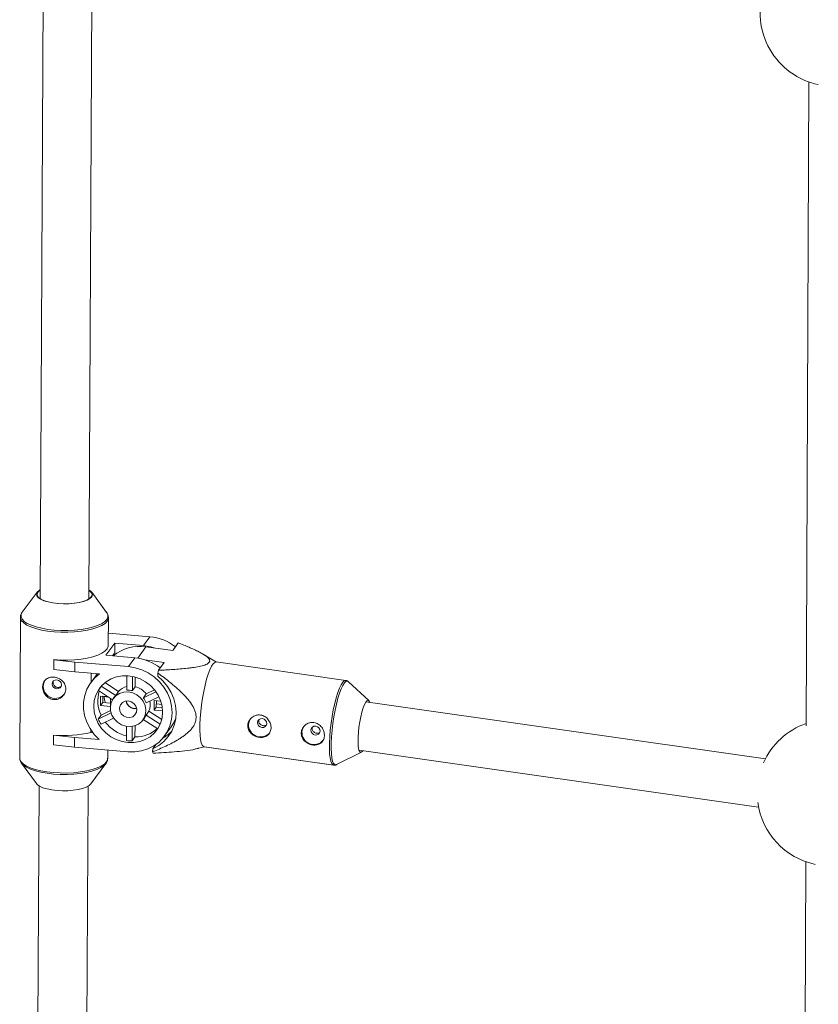
# Model space of a CAD drawing. Units: millimetres. Extents: x -5349 to 1, y -956 to 2547.
# Drawn here: x -2313 to -2051, y 1385 to 1707 of the extents above; entities that cross this region are included whole.
import ezdxf

# ---------------------------------------------------------------- set-up
doc = ezdxf.new("R2010")
doc.units = ezdxf.units.MM

msp = doc.modelspace()

# ---------------------------------------------------------------- linework, layer by layer
at = {"color": 7, "linetype": 'Continuous', "lineweight": 15}
for p, q in [((-2304.74, 1745.45), (-2305.87, 1517.98)), ((-2289.87, 1517.9), (-2288.74, 1745.37)), ((-2054.39, 1687.07), (-2055.21, 1476.32)), ((-2306.77, 1520.16), (-2311.7, 1513.55)), ((-2284.08, 1513.41), (-2288.95, 1520.07)), ((-2312.3, 1511.88), (-2312.53, 1465.83)), ((-2312.3, 1511.77), (-2312.3, 1511.88)), ((-2283.54, 1502.65), (-2283.5, 1511.73)), ((-2269.93, 1505.53), (-2283.52, 1506.69)), ((-2272.02, 1502.64), (-2269.93, 1505.53)), ((-2281.44, 1503.44), (-2284.32, 1499.44)), ((-2281.44, 1503.44), (-2281.45, 1500.24)), ((-2272.02, 1502.64), (-2281.44, 1503.44)), ((-2271.21, 1502.23), (-2262.48, 1500.98)), ((-2262.48, 1500.98), (-2260.66, 1503.51)), ((-2260.69, 1503.49), (-2261.59, 1502.23)), ((-2274.89, 1498.63), (-2284.32, 1499.44)), ((-2281.45, 1500.24), (-2282.16, 1499.25)), ((-2276.98, 1495.74), (-2274.89, 1498.63)), ((-2248.14, 1497.24), (-2252.76, 1499.95)), ((-2301.37, 1494.78), (-2301.35, 1497.99)), ((-2301.35, 1497.99), (-2301.32, 1498.04)), ((-2301.35, 1497.99), (-2294.52, 1497.23)), ((-2294.52, 1497.23), (-2294.53, 1494.03)), ((-2276.98, 1495.74), (-2294.52, 1497.23)), ((-2265.29, 1497.08), (-2271.57, 1497.97)), ((-2267.11, 1494.55), (-2265.29, 1497.08)), ((-2205.86, 1491.22), (-2248.25, 1497.26)), ((-2294.53, 1494.03), (-2301.37, 1494.78)), ((-2294.53, 1494.03), (-2286.41, 1493.34)), ((-2287.89, 1492.43), (-2289.31, 1490.46)), ((-2289.16, 1490.66), (-2289.15, 1493.57)), ((-2277.5, 1492.75), (-2277.52, 1488.04)), ((-2275.67, 1487.88), (-2275.65, 1492.53)), ((-2274.74, 1489.18), (-2274.72, 1492.3)), ((-2267.39, 1492.62), (-2267.32, 1493.63)), ((-2281.13, 1486.33), (-2285.83, 1489.36)), ((-2280.2, 1487.63), (-2284.63, 1490.5)), ((-2274.74, 1489.18), (-2275.67, 1487.88)), ((-2198.34, 1484.62), (-2204.99, 1490.8)), ((-2286.8, 1487.92), (-2282.16, 1484.92)), ((-2286.04, 1486.12), (-2286.05, 1483.01)), ((-2283.71, 1485.92), (-2286.04, 1486.12)), ((-2285.33, 1484.02), (-2285.32, 1486.06)), ((-2283.49, 1485.78), (-2285.32, 1486.04)), ((-2281.5, 1485.88), (-2281.92, 1485.3)), ((-2280.2, 1487.63), (-2281.13, 1486.33)), ((-2267.95, 1487.52), (-2272.08, 1485.56)), ((-2272.08, 1485.56), (-2271.15, 1486.86)), ((-2271.17, 1483.93), (-2266.98, 1485.91)), ((-2268.43, 1488.15), (-2271.15, 1486.86)), ((-2285.33, 1484.02), (-2286.05, 1483.01)), ((-2286.05, 1483.01), (-2282.86, 1482.74)), ((-2282.84, 1483.81), (-2285.33, 1484.02)), ((-2282.84, 1482.91), (-2282.83, 1485.36)), ((-2268.54, 1484.63), (-2268.55, 1481.52)), ((-2267.83, 1482.53), (-2268.55, 1481.52)), ((-2266.37, 1484.44), (-2268.54, 1484.63)), ((-2267.83, 1482.53), (-2267.82, 1484.57)), ((-2265.87, 1482.36), (-2267.83, 1482.53)), ((-2266.04, 1483.3), (-2267.82, 1483.55)), ((-2068.57, 1465.61), (-2199.28, 1484.21)), ((-2282.62, 1480.58), (-2286.84, 1478.58)), ((-2285.91, 1479.88), (-2286.84, 1478.58)), ((-2282.8, 1481.35), (-2285.91, 1479.88)), ((-2271.19, 1479.9), (-2270.25, 1481.2)), ((-2266.57, 1476.92), (-2271.19, 1479.9)), ((-2266.05, 1478.49), (-2270.25, 1481.2)), ((-2268.55, 1481.52), (-2265.78, 1481.28)), ((-2285.93, 1476.95), (-2281.8, 1478.9)), ((-2277.58, 1476.21), (-2277.6, 1471.57)), ((-2275.76, 1471.41), (-2275.73, 1476.18)), ((-2274.82, 1472.72), (-2274.8, 1476.4)), ((-2272.18, 1478.29), (-2271.75, 1478.88)), ((-2272.09, 1478.41), (-2267.39, 1475.37)), ((-2265.03, 1473.15), (-2262.95, 1476.05)), ((-2234.34, 1478.05), (-2234.25, 1478.42)), ((-2216.87, 1475.57), (-2216.78, 1475.93)), ((-2301.49, 1470.11), (-2301.47, 1473.31)), ((-2301.47, 1473.31), (-2301.44, 1473.36)), ((-2301.47, 1473.31), (-2294.64, 1472.55)), ((-2294.64, 1472.55), (-2294.65, 1469.35)), ((-2286.52, 1471.86), (-2294.64, 1472.55)), ((-2289.25, 1474.18), (-2289.24, 1475.01)), ((-2289.25, 1474.18), (-2288.62, 1474.13)), ((-2275.76, 1471.41), (-2274.82, 1472.72)), ((-2294.65, 1469.35), (-2301.49, 1470.11)), ((-2294.65, 1469.35), (-2277.12, 1467.86)), ((-2268.96, 1468.88), (-2267.98, 1470.23)), ((-2268.11, 1470.06), (-2268.21, 1470.08)), ((-2268.17, 1470.11), (-2268.08, 1470.09)), ((-2254.83, 1468.83), (-2252.09, 1469.52)), ((-2254.81, 1468.81), (-2252.03, 1469.51)), ((-2252.2, 1469.54), (-2209.8, 1463.5)), ((-2252.11, 1469.49), (-2209.82, 1463.49)), ((-2283.73, 1465.69), (-2283.71, 1468.42)), ((-2268.98, 1468.85), (-2269.04, 1467.83)), ((-2269.02, 1467.86), (-2268.96, 1468.88)), ((-2268.96, 1468.88), (-2268.98, 1468.85)), ((-2208.86, 1463.66), (-2200.76, 1467.74)), ((-2208.85, 1463.67), (-2200.74, 1467.75)), ((-2201.51, 1468.37), (-2070.82, 1449.77)), ((-2312.53, 1465.83), (-2312.53, 1465.77)), ((-2311.95, 1464.15), (-2307.08, 1457.49)), ((-2311.71, 1463.87), (-2311.95, 1464.15)), ((-2289.26, 1457.4), (-2284.33, 1464.01)), ((-2208.85, 1463.67), (-2208.81, 1463.69)), ((-2306.17, 1456.72), (-2306.63, 1363.27)), ((-2290.63, 1363.2), (-2290.17, 1456.64)), ((-2055.38, 1431.91), (-2056.34, 1185.44))]:
    msp.add_line(p, q, dxfattribs=at)
at = {"color": 8, "linetype": 'Continuous', "lineweight": 15}
msp.add_line((-2271.21, 1502.23), (-2273.88, 1498.51), dxfattribs=at)
at = {"color": 7, "linetype": 'Continuous', "lineweight": 15, "flags": 128}
for points in [[(-2289.86, 1520.85), (-2289.25, 1520.4), (-2288.79, 1519.81), (-2288.69, 1519.21), (-2288.93, 1518.61), (-2289.53, 1518.04), (-2290.44, 1517.53), (-2291.63, 1517.08), (-2293.07, 1516.72), (-2294.69, 1516.47), (-2296.43, 1516.32), (-2298.23, 1516.29), (-2300.01, 1516.39), (-2301.71, 1516.59), (-2303.26, 1516.9), (-2304.61, 1517.31), (-2305.7, 1517.8), (-2306.48, 1518.35), (-2306.93, 1518.93), (-2307.04, 1519.54), (-2306.79, 1520.14), (-2306.2, 1520.7), (-2305.85, 1520.93)], [(-2305.86, 1520.75), (-2306.49, 1520.21), (-2306.83, 1519.62), (-2306.8, 1519), (-2306.4, 1518.4), (-2305.66, 1517.84), (-2304.59, 1517.34), (-2303.25, 1516.92), (-2301.69, 1516.6), (-2299.97, 1516.39)], [(-2299.97, 1516.39), (-2298.16, 1516.3), (-2296.35, 1516.34), (-2294.59, 1516.49), (-2292.97, 1516.76), (-2291.55, 1517.14), (-2290.39, 1517.6), (-2289.53, 1518.14), (-2289.02, 1518.72), (-2288.86, 1519.33), (-2289.08, 1519.94), (-2289.65, 1520.52), (-2289.86, 1520.67)], [(-2301.32, 1498.04), (-2299.08, 1497.91), (-2296.82, 1497.9), (-2294.59, 1498), (-2292.44, 1498.23), (-2290.43, 1498.56), (-2288.6, 1499), (-2287, 1499.53), (-2285.67, 1500.14), (-2284.64, 1500.81), (-2283.94, 1501.53), (-2283.59, 1502.28), (-2283.54, 1502.65)], [(-2272.02, 1502.64), (-2269.77, 1502.27), (-2268.14, 1501.79)], [(-2277.12, 1467.86), (-2274.86, 1467.84), (-2272.67, 1468.16), (-2270.58, 1468.82), (-2268.65, 1469.8), (-2266.92, 1471.07), (-2265.45, 1472.61), (-2264.26, 1474.37), (-2263.38, 1476.32), (-2262.85, 1478.4), (-2262.66, 1480.57), (-2262.82, 1482.76), (-2263.34, 1484.94), (-2264.2, 1487.03), (-2265.37, 1489), (-2266.82, 1490.79), (-2268.53, 1492.35), (-2270.45, 1493.66), (-2272.53, 1494.67), (-2274.73, 1495.37), (-2276.98, 1495.74)], [(-2248.25, 1497.26), (-2248.26, 1497.26), (-2248.72, 1497.14), (-2249.23, 1496.67), (-2249.76, 1495.85), (-2250.31, 1494.71), (-2250.85, 1493.27), (-2251.38, 1491.59), (-2251.87, 1489.68), (-2252.33, 1487.62), (-2252.73, 1485.45), (-2253.06, 1483.22), (-2253.32, 1481), (-2253.5, 1478.84)], [(-2286.41, 1493.34), (-2288.07, 1491.92), (-2289.45, 1490.26), (-2290.52, 1488.37), (-2291.25, 1486.32), (-2291.63, 1484.15), (-2291.64, 1481.93), (-2291.28, 1479.7), (-2290.57, 1477.52), (-2289.52, 1475.46), (-2288.16, 1473.55), (-2286.52, 1471.86)], [(-2276.99, 1492.72), (-2278.95, 1492.72), (-2280.85, 1492.39), (-2282.64, 1491.74), (-2284.25, 1490.78), (-2285.65, 1489.56), (-2286.79, 1488.09), (-2287.63, 1486.44), (-2288.14, 1484.64), (-2288.32, 1482.76), (-2288.16, 1480.85), (-2287.66, 1478.96), (-2286.84, 1477.17), (-2285.72, 1475.51), (-2284.34, 1474.04), (-2282.73, 1472.81), (-2280.95, 1471.86), (-2279.06, 1471.2), (-2277.1, 1470.87), (-2275.14, 1470.87), (-2273.24, 1471.2), (-2271.45, 1471.85), (-2269.84, 1472.81), (-2268.44, 1474.04), (-2267.31, 1475.5), (-2266.47, 1477.16), (-2265.95, 1478.95), (-2265.77, 1480.83), (-2265.93, 1482.75), (-2266.43, 1484.63), (-2267.25, 1486.43), (-2268.37, 1488.08), (-2269.76, 1489.55), (-2271.36, 1490.78), (-2273.14, 1491.73), (-2275.04, 1492.39), (-2276.99, 1492.72)], [(-2287.89, 1492.43), (-2287.43, 1493.03), (-2287.12, 1493.4)], [(-2268.96, 1468.88), (-2267.06, 1469.92), (-2265.38, 1471.25), (-2263.95, 1472.83), (-2262.81, 1474.63), (-2261.99, 1476.6), (-2261.5, 1478.7), (-2261.35, 1480.88), (-2261.56, 1483.07), (-2262.11, 1485.24), (-2263, 1487.33), (-2264.19, 1489.28), (-2265.67, 1491.06), (-2267.39, 1492.62)], [(-2300.4, 1491.41), (-2300.97, 1491.35), (-2301.46, 1491.07), (-2301.79, 1490.63), (-2301.91, 1490.08), (-2301.8, 1489.51), (-2301.47, 1489.01), (-2300.99, 1488.65), (-2300.41, 1488.49), (-2299.83, 1488.55), (-2299.34, 1488.83), (-2299.01, 1489.27), (-2298.9, 1489.82), (-2299.01, 1490.39), (-2299.33, 1490.89), (-2299.82, 1491.25), (-2300.4, 1491.41)], [(-2277.02, 1487.45), (-2278.47, 1487.39), (-2279.83, 1486.99), (-2281.02, 1486.26), (-2281.96, 1485.24), (-2282.59, 1484.01), (-2282.87, 1482.65), (-2282.78, 1481.23), (-2282.34, 1479.84), (-2281.56, 1478.58), (-2280.5, 1477.52), (-2279.22, 1476.72), (-2277.81, 1476.25), (-2276.34, 1476.13), (-2274.93, 1476.36), (-2273.64, 1476.93), (-2272.57, 1477.81), (-2271.78, 1478.94), (-2271.32, 1480.25), (-2271.22, 1481.65), (-2271.49, 1483.07), (-2272.11, 1484.4), (-2273.03, 1485.57), (-2274.21, 1486.51), (-2275.57, 1487.15), (-2277.02, 1487.45)], [(-2277.03, 1484.53), (-2278.05, 1484.43), (-2278.94, 1483.98), (-2279.56, 1483.23), (-2279.85, 1482.29), (-2279.76, 1481.28), (-2279.3, 1480.34), (-2278.54, 1479.6), (-2277.58, 1479.15), (-2276.54, 1479.07), (-2275.57, 1479.35), (-2274.81, 1479.96), (-2274.34, 1480.82), (-2274.24, 1481.81), (-2274.52, 1482.8), (-2275.14, 1483.65), (-2276.02, 1484.26), (-2277.03, 1484.53)], [(-2200.29, 1468.19), (-2200.41, 1468.04), (-2200.79, 1467.73), (-2201.14, 1467.76), (-2201.43, 1468.14), (-2201.65, 1468.85), (-2201.79, 1469.87), (-2201.85, 1471.14), (-2201.83, 1472.62), (-2201.72, 1474.25), (-2201.53, 1475.96), (-2201.28, 1477.67), (-2200.95, 1479.33), (-2200.59, 1480.87), (-2200.18, 1482.21), (-2199.76, 1483.3), (-2199.34, 1484.11), (-2198.94, 1484.59), (-2198.58, 1484.73), (-2198.26, 1484.53), (-2198.02, 1484.03)], [(-2261.53, 1478.61), (-2262.17, 1477.27), (-2262.95, 1476.05)], [(-2253.5, 1478.84), (-2253.6, 1476.8), (-2253.61, 1474.93), (-2253.53, 1473.28), (-2253.37, 1471.89), (-2253.12, 1470.8), (-2252.8, 1470.03), (-2252.41, 1469.61), (-2252.2, 1469.54)], [(-2237.03, 1478.68), (-2237.39, 1478.04), (-2237.65, 1476.94)], [(-2234.74, 1477.5), (-2234.66, 1476.93), (-2234.36, 1476.41), (-2233.9, 1476.03), (-2233.33, 1475.83), (-2232.75, 1475.86), (-2232.24, 1476.11), (-2231.88, 1476.53), (-2231.73, 1477.07), (-2231.81, 1477.64), (-2232.1, 1478.16), (-2232.57, 1478.54), (-2233.14, 1478.73), (-2233.72, 1478.7), (-2234.23, 1478.46), (-2234.58, 1478.04), (-2234.74, 1477.5)], [(-2219.57, 1476.2), (-2219.92, 1475.56), (-2220.18, 1474.46)], [(-2217.27, 1475.01), (-2217.19, 1474.44), (-2216.9, 1473.92), (-2216.43, 1473.54), (-2215.86, 1473.35), (-2215.28, 1473.38), (-2214.77, 1473.62), (-2214.41, 1474.05), (-2214.26, 1474.58), (-2214.34, 1475.16), (-2214.64, 1475.67), (-2215.1, 1476.06), (-2215.67, 1476.25), (-2216.25, 1476.22), (-2216.76, 1475.97), (-2217.12, 1475.55), (-2217.27, 1475.01)], [(-2208.79, 1463.7), (-2208.79, 1463.7), (-2208.86, 1463.66)], [(-2307.08, 1457.49), (-2306.78, 1457.16), (-2306, 1456.61), (-2304.91, 1456.13), (-2303.57, 1455.72), (-2302.01, 1455.41), (-2300.31, 1455.2)], [(-2300.31, 1455.2), (-2298.53, 1455.11), (-2296.73, 1455.14), (-2294.99, 1455.28), (-2293.37, 1455.54), (-2291.94, 1455.9), (-2290.74, 1456.34), (-2289.83, 1456.86), (-2289.26, 1457.4)]]:
    msp.add_lwpolyline(points, dxfattribs=at)
at = {"color": 8, "linetype": 'Continuous', "lineweight": 15, "flags": 128}
for points in [[(-2301.27, 1507.12), (-2303.42, 1507.36), (-2305.43, 1507.72), (-2307.26, 1508.17), (-2308.86, 1508.72), (-2310.18, 1509.34), (-2311.21, 1510.02), (-2311.9, 1510.74), (-2312.26, 1511.49), (-2312.3, 1511.77)], [(-2311.7, 1513.55), (-2311.73, 1513.51), (-2312.08, 1512.77), (-2312.08, 1512.02), (-2311.73, 1511.28), (-2311.05, 1510.56), (-2310.03, 1509.89), (-2308.72, 1509.28), (-2307.15, 1508.74), (-2305.34, 1508.29), (-2303.35, 1507.94), (-2301.23, 1507.7), (-2299.02, 1507.57), (-2296.79, 1507.56), (-2294.58, 1507.67), (-2292.46, 1507.89), (-2290.47, 1508.22), (-2288.66, 1508.66), (-2287.08, 1509.18), (-2285.77, 1509.78), (-2284.76, 1510.44), (-2284.06, 1511.15), (-2283.71, 1511.89), (-2283.71, 1512.64), (-2284.06, 1513.38), (-2284.08, 1513.41)], [(-2283.5, 1511.74), (-2283.55, 1511.36), (-2283.9, 1510.61), (-2284.6, 1509.89), (-2285.63, 1509.22), (-2286.96, 1508.61), (-2288.56, 1508.09), (-2290.38, 1507.65), (-2292.4, 1507.31), (-2294.55, 1507.09), (-2296.78, 1506.98), (-2299.04, 1506.99), (-2301.27, 1507.12)], [(-2211.11, 1472.81), (-2210.93, 1474.97), (-2210.67, 1477.19), (-2210.33, 1479.42), (-2209.93, 1481.59), (-2209.48, 1483.65), (-2208.98, 1485.55), (-2208.46, 1487.24), (-2207.91, 1488.68), (-2207.37, 1489.82), (-2206.84, 1490.63), (-2206.33, 1491.11), (-2205.88, 1491.23)], [(-2204.99, 1490.8), (-2205.34, 1490.98), (-2205.8, 1490.86), (-2206.31, 1490.39), (-2206.83, 1489.59), (-2207.37, 1488.46), (-2207.91, 1487.04), (-2208.43, 1485.38), (-2208.92, 1483.5), (-2209.36, 1481.46), (-2209.76, 1479.31), (-2210.09, 1477.11), (-2210.35, 1474.92), (-2210.53, 1472.79)], [(-2209.8, 1463.5), (-2210.02, 1463.58), (-2210.4, 1464), (-2210.73, 1464.76), (-2210.97, 1465.85), (-2211.14, 1467.24), (-2211.21, 1468.9), (-2211.21, 1470.77), (-2211.11, 1472.81)], [(-2210.53, 1472.79), (-2210.62, 1470.77), (-2210.63, 1468.92), (-2210.55, 1467.29), (-2210.39, 1465.92), (-2210.15, 1464.84), (-2209.83, 1464.08), (-2209.45, 1463.67), (-2209.01, 1463.61), (-2208.85, 1463.67)], [(-2312.53, 1465.77), (-2312.48, 1465.44), (-2312.13, 1464.69), (-2311.43, 1463.97), (-2310.41, 1463.29), (-2309.08, 1462.67), (-2307.49, 1462.12), (-2305.66, 1461.67), (-2303.65, 1461.32), (-2301.5, 1461.07)], [(-2301.46, 1460.6), (-2303.58, 1460.84), (-2305.57, 1461.19), (-2307.38, 1461.64), (-2308.96, 1462.18), (-2310.27, 1462.79), (-2311.28, 1463.46), (-2311.71, 1463.87)], [(-2301.5, 1461.07), (-2299.27, 1460.94), (-2297.01, 1460.93), (-2294.78, 1461.04), (-2292.63, 1461.26), (-2290.61, 1461.6), (-2288.78, 1462.04), (-2287.18, 1462.57), (-2285.85, 1463.17), (-2284.83, 1463.85), (-2284.13, 1464.56), (-2283.77, 1465.31), (-2283.73, 1465.69)], [(-2284.35, 1463.98), (-2284.99, 1463.34), (-2286, 1462.68), (-2287.32, 1462.08), (-2288.9, 1461.55), (-2290.7, 1461.12), (-2292.69, 1460.79), (-2294.82, 1460.57), (-2297.02, 1460.46), (-2299.26, 1460.47), (-2301.46, 1460.6)]]:
    msp.add_lwpolyline(points, dxfattribs=at)
at = {"color": 7, "linetype": 'Continuous', "lineweight": 15}
for centre, radius, start, end in [((-2046.3, 1709.67), 24, 161.3064, 258.0505), ((-2271.35, 1489.77), 15.82, 51.9288, 84.869), ((-2273.32, 1489), 13.39, 80.9671, 130.1635), ((-2276.31, 1482.87), 15.82, 51.9115, 84.869), ((-2192.03, 1476.45), 77.23, 166.4475, 167.1441), ((-2300.89, 1489.27), 3.91, 147.7915, 320.7618), ((-2278.12, 1483.46), 9.76, 146.403, 152.7862), ((-2276.32, 1484.08), 5.26, 103.0975, 137.4571), ((-2276.28, 1482.86), 6.5, 37.9244, 76.3184), ((-2276.13, 1484.54), 10.83, 162.948, 205.4642), ((-2274.03, 1487.1), 10.94, 185.6398, 196.7251), ((-2277.41, 1482.94), 5.04, 137.7236, 144.2755), ((-2277.11, 1481.97), 6.08, 76.3585, 93.8957), ((-2276.99, 1481.73), 6.22, 20.7208, 37.9863), ((-2274.73, 1485.02), 3.06, 189.7268, 278.8265), ((-2274.69, 1485.07), 3.05, 190.6074, 277.9459), ((-2275.28, 1483.23), 5.42, 338.0422, 13.3272), ((-2275.86, 1481.83), 5.05, 324.2871, 337.59), ((-2275.92, 1483.65), 12.04, 204.9033, 213.8039), ((-2274.56, 1485.26), 12.57, 217.483, 256.007), ((-2233.72, 1476.66), 3.94, 175.8394, 320.0545), ((-2047.29, 1454.5), 24, 109.2485, 156.0608), ((-2297.89, 1511.44), 38.25, 264.6835, 283.0672), ((-2274.62, 1483.19), 10.47, 268.9153, 312.5547), ((-2272.16, 1483.39), 12.83, 300.156, 316.4631), ((-2216.25, 1474.17), 3.94, 175.8394, 320.0545), ((-2275.68, 1483.17), 11.76, 260.6065, 269.6477), ((-2260.26, 1470.1), 9.05, 194.3229, 197.2329), ((-2047.29, 1454.5), 24, 187.7421, 258.0505)]:
    msp.add_arc(centre, radius, start, end, dxfattribs=at)
for points, knots in [([(-2311.69, 1513.54), (-2311.84, 1513.32), (-2312.15, 1512.85), (-2312.34, 1512.19), (-2312.28, 1511.81), (-2312.26, 1511.72)], [0, 0, 0, 0, 0.416499, 0.852007, 1, 1, 1, 1]), ([(-2283.53, 1511.75), (-2283.52, 1511.82), (-2283.48, 1512.19), (-2283.69, 1512.83), (-2284.02, 1513.31), (-2284.18, 1513.53)], [0, 0, 0, 0, 0.114317, 0.5739, 1, 1, 1, 1]), ([(-2260.66, 1503.51), (-2259.46, 1503.04), (-2258.27, 1502.56), (-2256.56, 1501.83), (-2256.01, 1501.58), (-2254.92, 1501.07), (-2254.39, 1500.82), (-2253.37, 1500.29), (-2252.88, 1500.02), (-2251.99, 1499.48), (-2251.58, 1499.2), (-2251.07, 1498.77), (-2250.92, 1498.63), (-2250.66, 1498.33), (-2250.55, 1498.18), (-2250.41, 1497.88), (-2250.37, 1497.73), (-2250.38, 1497.51), (-2250.4, 1497.44), (-2250.45, 1497.29), (-2250.48, 1497.22), (-2250.63, 1497.01), (-2250.77, 1496.88), (-2251.13, 1496.63), (-2251.35, 1496.52), (-2251.85, 1496.31), (-2252.12, 1496.21), (-2252.72, 1496.03), (-2253.04, 1495.95), (-2254.02, 1495.73), (-2254.72, 1495.61), (-2255.81, 1495.44), (-2256.18, 1495.39), (-2256.93, 1495.3), (-2257.3, 1495.25), (-2258.44, 1495.13), (-2259.21, 1495.06), (-2260.76, 1494.92), (-2261.55, 1494.87), (-2263.91, 1494.71), (-2265.5, 1494.62), (-2267.11, 1494.55)], [0, 0, 0, 0, 0.125, 0.125, 0.1875, 0.1875, 0.25, 0.25, 0.3125, 0.3125, 0.375, 0.375, 0.40625, 0.40625, 0.4375, 0.4375, 0.46875, 0.46875, 0.484375, 0.484375, 0.5, 0.5, 0.53125, 0.53125, 0.5625, 0.5625, 0.59375, 0.59375, 0.625, 0.625, 0.6875, 0.6875, 0.71875, 0.71875, 0.75, 0.75, 0.8125, 0.8125, 0.875, 0.875, 1, 1, 1, 1]), ([(-2301.38, 1484.94), (-2301.63, 1484.96), (-2301.88, 1485.01), (-2302.36, 1485.16), (-2302.59, 1485.25), (-2303.04, 1485.49), (-2303.25, 1485.63), (-2303.64, 1485.96), (-2303.83, 1486.14), (-2304.16, 1486.53), (-2304.31, 1486.74), (-2304.57, 1487.18), (-2304.68, 1487.42), (-2304.85, 1487.89), (-2304.92, 1488.14), (-2305.01, 1488.63), (-2305.03, 1488.87), (-2305.03, 1489.35), (-2305, 1489.59), (-2304.91, 1490.05), (-2304.84, 1490.26), (-2304.57, 1490.88), (-2304.3, 1491.24), (-2303.8, 1491.67), (-2303.62, 1491.8), (-2303.22, 1492.01), (-2303.01, 1492.09), (-2302.56, 1492.22), (-2302.33, 1492.27), (-2301.84, 1492.31), (-2301.59, 1492.31), (-2301.1, 1492.27), (-2300.85, 1492.23), (-2300.35, 1492.1), (-2300.11, 1492.01), (-2299.64, 1491.81), (-2299.41, 1491.68), (-2298.99, 1491.4), (-2298.79, 1491.25), (-2298.43, 1490.9), (-2298.26, 1490.71), (-2297.97, 1490.31), (-2297.85, 1490.1), (-2297.65, 1489.65), (-2297.57, 1489.42), (-2297.47, 1488.95), (-2297.44, 1488.71), (-2297.45, 1488.23), (-2297.47, 1487.99), (-2297.58, 1487.51), (-2297.66, 1487.28), (-2297.86, 1486.84), (-2297.99, 1486.63), (-2298.28, 1486.23), (-2298.45, 1486.04), (-2298.81, 1485.71), (-2299.01, 1485.56), (-2299.44, 1485.31), (-2299.67, 1485.21), (-2300.14, 1485.05), (-2300.38, 1484.99), (-2300.88, 1484.93), (-2301.13, 1484.92), (-2301.38, 1484.94)], [0, 0, 0, 0, 0.03125, 0.03125, 0.0625, 0.0625, 0.09375, 0.09375, 0.125, 0.125, 0.15625, 0.15625, 0.1875, 0.1875, 0.21875, 0.21875, 0.25, 0.25, 0.28125, 0.28125, 0.3125, 0.3125, 0.375, 0.375, 0.40625, 0.40625, 0.4375, 0.4375, 0.46875, 0.46875, 0.5, 0.5, 0.53125, 0.53125, 0.5625, 0.5625, 0.59375, 0.59375, 0.625, 0.625, 0.65625, 0.65625, 0.6875, 0.6875, 0.71875, 0.71875, 0.75, 0.75, 0.78125, 0.78125, 0.8125, 0.8125, 0.84375, 0.84375, 0.875, 0.875, 0.90625, 0.90625, 0.9375, 0.9375, 0.96875, 0.96875, 1, 1, 1, 1]), ([(-2267.32, 1493.63), (-2265.97, 1492.65), (-2264.64, 1491.64), (-2262.7, 1490.07), (-2262.06, 1489.53), (-2260.8, 1488.43), (-2260.18, 1487.87), (-2258.98, 1486.7), (-2258.4, 1486.09), (-2257.3, 1484.84), (-2256.79, 1484.18), (-2256.11, 1483.15), (-2255.9, 1482.8), (-2255.52, 1482.06), (-2255.35, 1481.68), (-2255.07, 1480.9), (-2254.96, 1480.51), (-2254.86, 1479.91), (-2254.84, 1479.7), (-2254.82, 1479.3), (-2254.82, 1479.1), (-2254.85, 1478.51), (-2254.92, 1478.12), (-2255.14, 1477.36), (-2255.29, 1476.99), (-2255.65, 1476.31), (-2255.86, 1475.98), (-2256.33, 1475.35), (-2256.59, 1475.06), (-2257.39, 1474.22), (-2257.99, 1473.72), (-2258.92, 1473.01), (-2259.25, 1472.78), (-2259.9, 1472.35), (-2260.23, 1472.14), (-2261.23, 1471.53), (-2261.91, 1471.14), (-2263.29, 1470.42), (-2263.99, 1470.07), (-2266.12, 1469.07), (-2267.56, 1468.45), (-2269.02, 1467.86)], [0, 0, 0, 0, 0.125, 0.125, 0.1875, 0.1875, 0.25, 0.25, 0.3125, 0.3125, 0.375, 0.375, 0.40625, 0.40625, 0.4375, 0.4375, 0.46875, 0.46875, 0.484375, 0.484375, 0.5, 0.5, 0.53125, 0.53125, 0.5625, 0.5625, 0.59375, 0.59375, 0.625, 0.625, 0.6875, 0.6875, 0.71875, 0.71875, 0.75, 0.75, 0.8125, 0.8125, 0.875, 0.875, 1, 1, 1, 1]), ([(-2299.05, 1489.26), (-2299.17, 1489.17), (-2299.43, 1488.98), (-2299.92, 1488.88), (-2300.43, 1488.95), (-2300.9, 1489.18), (-2301.27, 1489.56), (-2301.52, 1490.03), (-2301.59, 1490.52), (-2301.56, 1490.89), (-2301.47, 1491.05), (-2301.45, 1491.07)], [0, 0, 0, 0, 0.113751, 0.237922, 0.360535, 0.482368, 0.605354, 0.729693, 0.853473, 0.975607, 1, 1, 1, 1]), ([(-2204.9, 1490.68), (-2205.01, 1490.79), (-2205.24, 1491.04), (-2205.65, 1491.24), (-2205.89, 1491.22), (-2205.91, 1491.22)], [0, 0, 0, 0, 0.410191, 0.948849, 1, 1, 1, 1]), ([(-2230.31, 1475.54), (-2230.33, 1475.3), (-2230.37, 1475.07), (-2230.49, 1474.62), (-2230.57, 1474.41), (-2230.78, 1474.01), (-2230.91, 1473.83), (-2231.19, 1473.49), (-2231.35, 1473.34), (-2231.71, 1473.08), (-2231.9, 1472.96), (-2232.31, 1472.78), (-2232.53, 1472.71), (-2232.98, 1472.61), (-2233.22, 1472.58), (-2233.71, 1472.56), (-2233.96, 1472.58), (-2234.46, 1472.65), (-2234.71, 1472.7), (-2235.19, 1472.86), (-2235.43, 1472.95), (-2235.89, 1473.19), (-2236.11, 1473.32), (-2236.52, 1473.62), (-2236.71, 1473.79), (-2237.05, 1474.15), (-2237.2, 1474.34), (-2237.47, 1474.76), (-2237.58, 1474.98), (-2237.75, 1475.43), (-2237.81, 1475.66), (-2237.89, 1476.13), (-2237.9, 1476.38), (-2237.87, 1476.85), (-2237.83, 1477.09), (-2237.69, 1477.56), (-2237.6, 1477.79), (-2237.37, 1478.21), (-2237.23, 1478.42), (-2236.91, 1478.8), (-2236.74, 1478.97), (-2236.35, 1479.28), (-2236.14, 1479.42), (-2235.69, 1479.65), (-2235.46, 1479.74), (-2234.98, 1479.88), (-2234.73, 1479.92), (-2234.23, 1479.95), (-2233.98, 1479.94), (-2233.48, 1479.87), (-2233.24, 1479.81), (-2232.76, 1479.64), (-2232.53, 1479.53), (-2232.1, 1479.26), (-2231.9, 1479.11), (-2231.52, 1478.76), (-2231.34, 1478.57), (-2231.04, 1478.17), (-2230.9, 1477.95), (-2230.66, 1477.49), (-2230.57, 1477.25), (-2230.42, 1476.77), (-2230.37, 1476.52), (-2230.31, 1476.03), (-2230.3, 1475.78), (-2230.31, 1475.54)], [0, 0, 0, 0, 0.03125, 0.03125, 0.0625, 0.0625, 0.09375, 0.09375, 0.125, 0.125, 0.15625, 0.15625, 0.1875, 0.1875, 0.21875, 0.21875, 0.25, 0.25, 0.28125, 0.28125, 0.3125, 0.3125, 0.34375, 0.34375, 0.375, 0.375, 0.40625, 0.40625, 0.4375, 0.4375, 0.46875, 0.46875, 0.5, 0.5, 0.53125, 0.53125, 0.5625, 0.5625, 0.59375, 0.59375, 0.625, 0.625, 0.65625, 0.65625, 0.6875, 0.6875, 0.71875, 0.71875, 0.75, 0.75, 0.78125, 0.78125, 0.8125, 0.8125, 0.84375, 0.84375, 0.875, 0.875, 0.90625, 0.90625, 0.9375, 0.9375, 0.96875, 0.96875, 1, 1, 1, 1]), ([(-2231.82, 1476.71), (-2231.86, 1476.67), (-2232, 1476.53), (-2232.37, 1476.42), (-2232.87, 1476.4), (-2233.38, 1476.55), (-2233.82, 1476.82), (-2234.16, 1477.22), (-2234.33, 1477.65), (-2234.34, 1477.93), (-2234.34, 1478.05)], [0, 0, 0, 0, 0.044591, 0.187777, 0.330278, 0.470699, 0.610916, 0.753089, 0.89636, 1, 1, 1, 1]), ([(-2212.85, 1473.06), (-2212.87, 1472.81), (-2212.9, 1472.58), (-2213.03, 1472.14), (-2213.11, 1471.92), (-2213.32, 1471.52), (-2213.44, 1471.34), (-2213.73, 1471), (-2213.89, 1470.85), (-2214.24, 1470.59), (-2214.43, 1470.48), (-2214.85, 1470.29), (-2215.07, 1470.22), (-2215.52, 1470.12), (-2215.76, 1470.09), (-2216.25, 1470.08), (-2216.49, 1470.09), (-2216.99, 1470.16), (-2217.24, 1470.22), (-2217.73, 1470.37), (-2217.97, 1470.47), (-2218.43, 1470.7), (-2218.65, 1470.83), (-2219.05, 1471.13), (-2219.24, 1471.3), (-2219.59, 1471.67), (-2219.74, 1471.86), (-2220, 1472.27), (-2220.12, 1472.49), (-2220.29, 1472.94), (-2220.35, 1473.17), (-2220.42, 1473.65), (-2220.43, 1473.89), (-2220.4, 1474.37), (-2220.36, 1474.61), (-2220.22, 1475.08), (-2220.13, 1475.3), (-2219.9, 1475.73), (-2219.76, 1475.94), (-2219.45, 1476.31), (-2219.27, 1476.49), (-2218.88, 1476.8), (-2218.67, 1476.93), (-2218.23, 1477.16), (-2218, 1477.25), (-2217.51, 1477.39), (-2217.27, 1477.43), (-2216.77, 1477.47), (-2216.51, 1477.46), (-2216.02, 1477.39), (-2215.77, 1477.33), (-2215.3, 1477.15), (-2215.07, 1477.04), (-2214.63, 1476.78), (-2214.43, 1476.62), (-2214.05, 1476.28), (-2213.88, 1476.09), (-2213.57, 1475.68), (-2213.43, 1475.46), (-2213.2, 1475), (-2213.1, 1474.77), (-2212.95, 1474.28), (-2212.9, 1474.03), (-2212.84, 1473.54), (-2212.83, 1473.3), (-2212.85, 1473.06)], [0, 0, 0, 0, 0.03125, 0.03125, 0.0625, 0.0625, 0.09375, 0.09375, 0.125, 0.125, 0.15625, 0.15625, 0.1875, 0.1875, 0.21875, 0.21875, 0.25, 0.25, 0.28125, 0.28125, 0.3125, 0.3125, 0.34375, 0.34375, 0.375, 0.375, 0.40625, 0.40625, 0.4375, 0.4375, 0.46875, 0.46875, 0.5, 0.5, 0.53125, 0.53125, 0.5625, 0.5625, 0.59375, 0.59375, 0.625, 0.625, 0.65625, 0.65625, 0.6875, 0.6875, 0.71875, 0.71875, 0.75, 0.75, 0.78125, 0.78125, 0.8125, 0.8125, 0.84375, 0.84375, 0.875, 0.875, 0.90625, 0.90625, 0.9375, 0.9375, 0.96875, 0.96875, 1, 1, 1, 1]), ([(-2214.36, 1474.22), (-2214.39, 1474.19), (-2214.54, 1474.05), (-2214.91, 1473.94), (-2215.41, 1473.92), (-2215.91, 1474.06), (-2216.36, 1474.34), (-2216.69, 1474.73), (-2216.87, 1475.16), (-2216.87, 1475.45), (-2216.87, 1475.57)], [0, 0, 0, 0, 0.044591, 0.187777, 0.330278, 0.470699, 0.610916, 0.753089, 0.89636, 1, 1, 1, 1]), ([(-2268.9, 1467.42), (-2266.57, 1467.54), (-2263, 1467.72), (-2258.48, 1468.19), (-2255.94, 1468.49), (-2254.95, 1468.82), (-2254.84, 1468.85)], [0, 0, 0, 0, 0.4684714, 0.7157855, 0.9672275, 1, 1, 1, 1]), ([(-2254.08, 1469.02), (-2254.09, 1469.01), (-2254.29, 1468.93), (-2254.56, 1468.88), (-2254.81, 1468.82)], [0, 0, 0, 0, 0.04144, 1, 1, 1, 1]), ([(-2312.5, 1465.73), (-2312.48, 1465.51), (-2312.45, 1464.99), (-2312.12, 1464.33), (-2311.77, 1463.96), (-2311.63, 1463.81)], [0, 0, 0, 0, 0.316221, 0.729814, 1, 1, 1, 1]), ([(-2284.39, 1463.98), (-2284.3, 1464.08), (-2284.02, 1464.4), (-2283.77, 1465), (-2283.76, 1465.52), (-2283.75, 1465.74)], [0, 0, 0, 0, 0.189002, 0.649496, 1, 1, 1, 1]), ([(-2209.85, 1463.5), (-2209.84, 1463.49), (-2209.62, 1463.41), (-2209.17, 1463.5), (-2208.86, 1463.68), (-2208.73, 1463.75)], [0, 0, 0, 0, 0.013777, 0.583707, 1, 1, 1, 1]), ([(-2209.79, 1463.52), (-2209.57, 1463.51), (-2209.2, 1463.49), (-2208.91, 1463.66), (-2208.78, 1463.73)], [0, 0, 0, 0, 0.579521, 1, 1, 1, 1])]:
    msp.add_open_spline(points, degree=3, knots=knots, dxfattribs=at)

doc.saveas('drawing.dxf')
